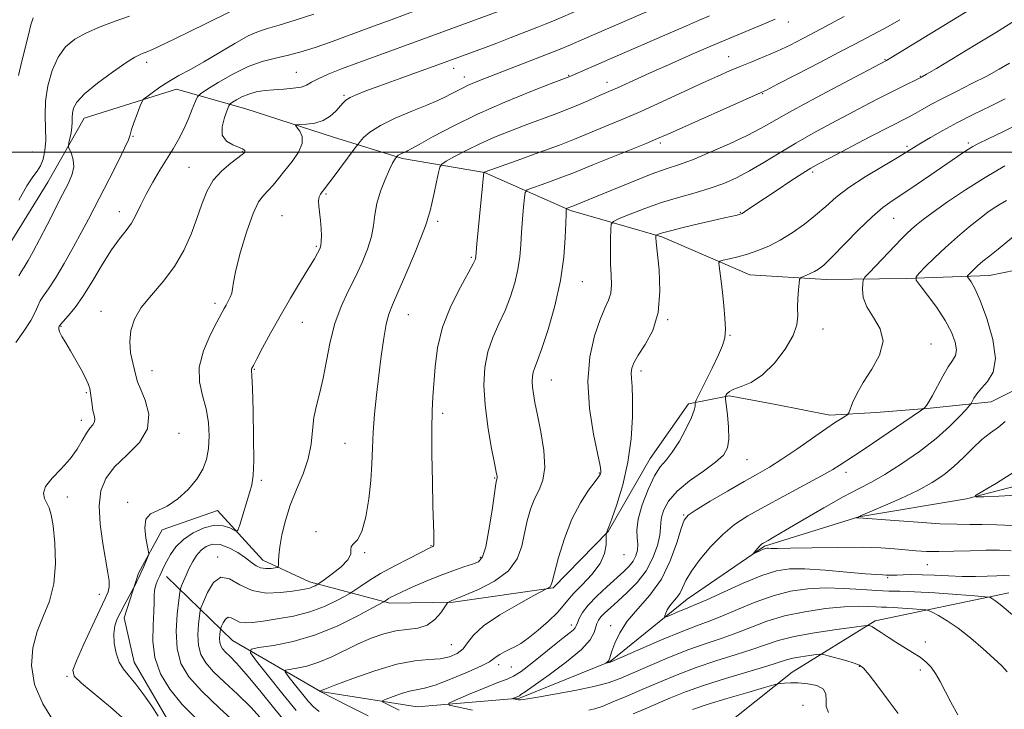
# Model space of a CAD drawing. Extents: x 2077300 to 2080200, y 294800 to 297700.
# Drawn here: x 2078704 to 2078967, y 296851 to 297035 of the extents above; entities that cross this region are included whole.
import ezdxf

# ---------------------------------------------------------------- set-up
doc = ezdxf.new("R2010")
doc.units = 0
doc.header["$MEASUREMENT"] = 0
for name, color, linetype, lineweight in [('BREAKLINE DTM HARD', 7, 'Continuous', 0), ('CONTOUR INDEX', 41, 'Continuous', 13), ('CONTOUR INTERMEDIATE', 44, 'Continuous', 0), ('GRID LINE', 7, 'Continuous', 0), ('SPOT ELEVATION DTM', 2, 'Continuous', 13)]:
    doc.layers.add(name, color=color, linetype=linetype, lineweight=lineweight)

msp = doc.modelspace()

# ---------------------------------------------------------------- linework, layer by layer
at = {"layer": 'BREAKLINE DTM HARD'}
for points in [[(2078994.37, 296973.41, 1054.16), (2078963.16, 296967.03, 1057.14), (2078940.81, 296966.23, 1060.32), (2078919.45, 296965.95, 1063.45), (2078899.06, 296967.17, 1065.04), (2078875.57, 296977.29, 1067.73), (2078851.13, 296984.41, 1071.8), (2078828.14, 296994.54, 1075.97), (2078806.23, 296998.22, 1079.7), (2078787.77, 297003.94, 1083.23), (2078764.32, 297011.57, 1084.97), (2078745.86, 297016.79, 1089.34), (2078721.12, 297009.01, 1091.13), (2078711.42, 296991.98, 1093.11), (2078698.77, 296971.44, 1093.51), (2078687.03, 296957.87, 1093.31), (2078674.82, 296941.81, 1093.61), (2078655.64, 296927.14, 1094.6), (2078642.73, 296926.48, 1095.85), (2078617.77, 296935.09, 1098.18), (2078598.16, 296952.71, 1102.06), (2078582.56, 296967.41, 1102.95), (2078576.68, 296975.41, 1104.16)], [(2078743.14, 296848.82, 1083.52), (2078734.5, 296863.61, 1083.28), (2078731.85, 296875.5, 1083.38), (2078735.67, 296887.47, 1084.27), (2078741.97, 296898.98, 1083.67), (2078756.81, 296904.15, 1082.98), (2078768.91, 296890.9, 1080.74), (2078781.41, 296885.1, 1078.51), (2078802.85, 296879.43, 1073.64), (2078819.74, 296879.65, 1071.85), (2078846.52, 296883.49, 1069.86), (2078861.22, 296898.59, 1067.93), (2078872.39, 296918.12, 1066.78), (2078882.63, 296932.66, 1066.43), (2078893.53, 296934.8, 1063.75), (2078905.98, 296932.48, 1063.11), (2078920.43, 296929.69, 1062.46), (2078932.84, 296930.35, 1061.32), (2078947.23, 296931.54, 1059.83), (2078963.61, 296933.25, 1057.09), (2078975.95, 296939.38, 1056.5)], [(2078743.13, 296886.58, 1081.34), (2078760.75, 296869.42, 1074.83), (2078784.28, 296855.83, 1069.96), (2078810.18, 296851.7, 1066.83), (2078837.47, 296854.05, 1063.8), (2078861.69, 296863.82, 1061.91), (2078882.33, 296880.49, 1059.18), (2078903.01, 296894.68, 1057.79), (2078928.24, 296902.47, 1055.95), (2078957, 296907.32, 1054.06), (2078979.28, 296913.09, 1053.12)], [(2078968.26, 296882.14, 1061.37), (2078932.59, 296874.7, 1065.69), (2078910.42, 296860.99, 1069.27), (2078886.33, 296841.79, 1073.79)]]:
    msp.add_polyline3d(points, dxfattribs=at)
at = {"layer": 'CONTOUR INDEX', "flags": 128}
for points, elevation in [([(2078702.851, 296949.094), (2078705.056, 296952.115), (2078706.922, 296954.974), (2078708.076, 296957.167), (2078708.766, 296958.812), (2078709.394, 296960.187), (2078710.311, 296961.596), (2078711.645, 296963.463), (2078713.473, 296966.24), (2078715.791, 296970.164), (2078718.276, 296974.617), (2078720.525, 296978.766), (2078722.275, 296982.052), (2078723.814, 296984.996), (2078727.801, 296992.725), (2078730.12, 296997.278), (2078731.966, 297001.026), (2078732.959, 297003.269), (2078733.411, 297004.61), (2078733.811, 297005.979), (2078734.522, 297008.037), (2078735.391, 297010.386), (2078736.141, 297012.359), (2078736.602, 297013.49), (2078737.045, 297014.113), (2078737.85, 297014.764), (2078739.305, 297015.851), (2078741.332, 297017.285), (2078743.759, 297018.853), (2078746.469, 297020.41), (2078749.548, 297022.091), (2078753.131, 297024.102), (2078761.387, 297029.001), (2078764.993, 297031.015), (2078767.707, 297032.247), (2078770.165, 297033.043), (2078773.252, 297033.917), (2078777.557, 297035.246), (2078782.487, 297036.846)], 1090), ([(2078762.432, 296846.755), (2078757.287, 296851.37), (2078752.561, 296855.87), (2078749.137, 296859.734), (2078747.013, 296863.336), (2078745.965, 296867.279), (2078745.744, 296871.906), (2078746.013, 296876.524), (2078746.412, 296880.184), (2078746.669, 296882.235), (2078746.862, 296883.228), (2078747.154, 296884.014), (2078747.672, 296885.263), (2078748.388, 296886.919), (2078749.235, 296888.747), (2078750.166, 296890.535), (2078751.205, 296892.169), (2078752.397, 296893.56), (2078753.79, 296894.608), (2078755.452, 296895.162), (2078757.454, 296895.061), (2078759.798, 296894.227), (2078762.201, 296892.929), (2078764.309, 296891.52), (2078765.878, 296890.305), (2078767.11, 296889.389), (2078768.316, 296888.829), (2078769.706, 296888.644), (2078771.095, 296888.706), (2078772.196, 296888.848), (2078772.802, 296888.963), (2078773.024, 296889.175), (2078773.05, 296889.665), (2078773.056, 296890.611), (2078773.156, 296892.174), (2078773.446, 296894.511), (2078774.019, 296897.702), (2078774.932, 296901.518), (2078776.239, 296905.653), (2078777.915, 296909.841), (2078779.639, 296913.982), (2078781.014, 296918.013), (2078781.773, 296921.88), (2078782.158, 296925.553), (2078782.543, 296929.006), (2078783.21, 296932.282), (2078784.09, 296935.684), (2078785.024, 296939.585), (2078785.913, 296944.215), (2078786.893, 296949.24), (2078788.156, 296954.185), (2078789.828, 296958.68), (2078791.75, 296962.787), (2078793.696, 296966.67), (2078795.457, 296970.45), (2078796.901, 296974.06), (2078797.916, 296977.388), (2078798.468, 296980.383), (2078798.84, 296983.246), (2078799.392, 296986.241), (2078800.374, 296989.508), (2078801.594, 296992.691), (2078802.744, 296995.309), (2078803.583, 296997.01), (2078804.122, 296997.948), (2078804.749, 296998.813), (2078804.873, 296998.952), (2078805.096, 296999.146), (2078805.46, 296999.378), (2078805.977, 296999.63), (2078807.083, 297000.089), (2078807.566, 297000.309), (2078808.538, 297000.832), (2078810.664, 297002.023), (2078814.444, 297004.127), (2078819.741, 297006.928), (2078826.258, 297010.094), (2078833.543, 297013.285), (2078840.528, 297016.141), (2078845.992, 297018.291), (2078850.918, 297020.216), (2078861.538, 297024.785), (2078878.361, 297032.119), (2078882.155, 297033.761), (2078885.308, 297035.105), (2078888.243, 297036.372)], 1080), ([(2078797.068, 296849.296), (2078791.873, 296851.874), (2078784.366, 296855.687), (2078784.216, 296855.779), (2078784.095, 296855.933), (2078784.117, 296855.946), (2078784.272, 296855.983), (2078785.5, 296856.462), (2078788.16, 296857.487), (2078792.926, 296859.286), (2078798.876, 296861.37), (2078804.746, 296863.093), (2078809.529, 296863.989), (2078813.267, 296864.331), (2078816.265, 296864.574), (2078818.771, 296865.097), (2078820.823, 296865.978), (2078822.401, 296867.217), (2078823.628, 296868.824), (2078825.191, 296870.849), (2078827.917, 296873.348), (2078832.263, 296876.276), (2078837.206, 296879.165), (2078841.352, 296881.441), (2078844.577, 296883.18), (2078845.115, 296883.423), (2078845.432, 296883.584), (2078845.71, 296883.778), (2078845.911, 296884.106), (2078846.208, 296885.122), (2078846.828, 296887.493), (2078847.947, 296891.609), (2078849.54, 296896.746), (2078851.531, 296901.903), (2078853.79, 296906.244), (2078855.982, 296909.588), (2078857.714, 296911.92), (2078858.709, 296913.284), (2078859.127, 296913.968), (2078859.242, 296914.318), (2078859.249, 296914.767), (2078859.035, 296916.1), (2078857.312, 296924.568), (2078856.218, 296931.443), (2078855.731, 296938.681), (2078856.275, 296945.299), (2078857.539, 296950.905), (2078859.031, 296955.255), (2078860.331, 296958.25), (2078861.304, 296960.38), (2078861.887, 296962.281), (2078862.062, 296964.483), (2078861.981, 296967.103), (2078861.841, 296970.15), (2078861.796, 296973.538), (2078861.831, 296976.781), (2078861.888, 296979.3), (2078862.007, 296980.714), (2078862.601, 296981.465), (2078864.182, 296982.193), (2078867.091, 296983.387), (2078871.013, 296984.912), (2078875.464, 296986.476), (2078880.009, 296987.856), (2078884.413, 296989.097), (2078888.488, 296990.309), (2078892.126, 296991.607), (2078895.538, 296993.111), (2078899.013, 296994.942), (2078902.791, 296997.177), (2078906.904, 296999.704), (2078911.331, 297002.367), (2078916.019, 297005.025), (2078920.766, 297007.596), (2078925.339, 297010.014), (2078929.538, 297012.22), (2078933.31, 297014.186), (2078936.637, 297015.893), (2078939.488, 297017.319), (2078944.921, 297019.975), (2078945.229, 297020.144), (2078946.321, 297020.784), (2078948.941, 297022.35), (2078959.238, 297028.565), (2078964.967, 297032.037), (2078969.844, 297035.014)], 1070), ([(2078968.499, 296886.731), (2078967.042, 296886.776), (2078965.093, 296886.749), (2078962.501, 296886.662), (2078959.366, 296886.58), (2078955.85, 296886.582), (2078952.131, 296886.715), (2078948.461, 296886.902), (2078945.109, 296887.036), (2078942.294, 296887.04), (2078940.043, 296886.964), (2078938.335, 296886.889), (2078937.121, 296886.876), (2078936.24, 296886.908), (2078935.504, 296886.946), (2078934.638, 296886.973), (2078933.021, 296887.06), (2078929.941, 296887.302), (2078925.022, 296887.742), (2078919.213, 296888.234), (2078913.796, 296888.581), (2078909.666, 296888.589), (2078906.172, 296888.06), (2078902.274, 296886.796), (2078897.298, 296884.737), (2078892.018, 296882.38), (2078887.574, 296880.356), (2078884.777, 296879.125), (2078883.135, 296878.456), (2078881.827, 296877.943), (2078880.237, 296877.279), (2078877.201, 296875.955), (2078876.455, 296875.643), (2078876.226, 296875.662), (2078876.32, 296876.027), (2078876.579, 296876.73), (2078877.006, 296877.662), (2078877.64, 296878.691), (2078878.491, 296879.721), (2078879.435, 296880.808), (2078880.319, 296882.045), (2078881.076, 296883.541), (2078882.002, 296885.458), (2078883.48, 296887.976), (2078885.775, 296891.157), (2078888.665, 296894.606), (2078891.812, 296897.813), (2078895.002, 296900.427), (2078898.54, 296902.732), (2078902.86, 296905.171), (2078908.15, 296908.027), (2078913.618, 296910.955), (2078918.224, 296913.45), (2078921.211, 296915.141), (2078922.932, 296916.196), (2078926.762, 296918.7), (2078929.583, 296920.573), (2078933.836, 296923.437), (2078944.679, 296930.793), (2078945.556, 296931.431), (2078945.867, 296931.757), (2078946.25, 296932.265), (2078946.889, 296933.236), (2078947.851, 296934.898), (2078950.636, 296940.09), (2078952.061, 296942.545), (2078953.228, 296944.285), (2078954.006, 296945.645), (2078954.282, 296947.148), (2078953.954, 296949.217), (2078952.975, 296951.867), (2078951.307, 296955.01), (2078949.018, 296958.478), (2078946.591, 296961.775), (2078944.615, 296964.326), (2078943.568, 296965.772), (2078943.501, 296966.633), (2078944.355, 296967.648), (2078946.053, 296969.388), (2078948.44, 296971.754), (2078951.34, 296974.481), (2078954.547, 296977.305), (2078957.732, 296979.969), (2078960.532, 296982.22), (2078962.697, 296983.881), (2078964.408, 296985.093), (2078965.958, 296986.075), (2078967.63, 296987.04)], 1060), ([(2078920.05, 296850.199), (2078919.507, 296851.849), (2078919.464, 296853.539), (2078919.408, 296855.144), (2078918.714, 296856.471), (2078916.957, 296857.375), (2078914.528, 296857.897), (2078912.022, 296858.13), (2078909.934, 296858.163), (2078908.364, 296858.084), (2078907.316, 296857.979), (2078906.631, 296857.878), (2078905.51, 296857.593), (2078902.99, 296856.879), (2078898.491, 296855.589), (2078892.952, 296853.962), (2078887.695, 296852.337), (2078883.732, 296850.978)], 1070)]:
    msp.add_lwpolyline(points, dxfattribs=dict(at, elevation=elevation))
at = {"layer": 'CONTOUR INTERMEDIATE', "flags": 128}
for points, elevation in [([(2078783.965, 296850.456), (2078782.42, 296851.682), (2078781.015, 296853.237), (2078779.204, 296855.46), (2078777.263, 296857.903), (2078775.675, 296859.926), (2078774.851, 296861.058), (2078774.923, 296861.527), (2078775.952, 296861.738), (2078777.945, 296862.046), (2078780.684, 296862.629), (2078783.896, 296863.615), (2078787.338, 296865.07), (2078794.418, 296868.536), (2078797.867, 296870.054), (2078801.203, 296871.244), (2078804.413, 296872.03), (2078810.299, 296872.784), (2078812.787, 296873.568), (2078814.847, 296875.058), (2078816.433, 296876.858), (2078817.511, 296878.402), (2078818.091, 296879.271), (2078818.354, 296879.613), (2078818.526, 296879.724), (2078819.439, 296880.125), (2078820.769, 296880.652), (2078822.9, 296881.523), (2078826.542, 296883.09), (2078830.818, 296885.306), (2078834.555, 296888.061), (2078836.874, 296891.231), (2078838.091, 296894.643), (2078838.815, 296898.108), (2078839.561, 296901.453), (2078840.453, 296904.555), (2078841.517, 296907.307), (2078842.715, 296909.721), (2078843.744, 296912.3), (2078844.241, 296915.667), (2078843.967, 296920.187), (2078843.189, 296925.18), (2078842.305, 296929.706), (2078841.636, 296933.05), (2078841.209, 296935.395), (2078840.974, 296937.147), (2078840.893, 296938.651), (2078840.963, 296939.992), (2078841.192, 296941.197), (2078841.609, 296942.41), (2078842.329, 296944.259), (2078843.492, 296947.491), (2078845.141, 296952.584), (2078846.935, 296958.925), (2078848.442, 296965.629), (2078849.336, 296971.887), (2078849.737, 296977.192), (2078849.876, 296981.111), (2078849.944, 296983.377), (2078849.986, 296984.391), (2078850.029, 296984.846), (2078850.081, 296984.908), (2078850.209, 296984.96), (2078851.74, 296985.542), (2078853.876, 296986.414), (2078861.711, 296989.651), (2078867.413, 296991.971), (2078872.705, 296994.038), (2078876.691, 296995.463), (2078880.015, 296996.591), (2078883.705, 296997.951), (2078888.461, 296999.914), (2078893.671, 297002.222), (2078898.391, 297004.455), (2078902.053, 297006.361), (2078910.269, 297010.968), (2078916.893, 297014.552), (2078924.133, 297018.403), (2078935.56, 297024.44), (2078936.765, 297025.166), (2078968.695, 297044.771)], 1072), ([(2078732.032, 296848.257), (2078728.175, 296851.616), (2078720.404, 296858.052), (2078718.483, 296859.894), (2078718.125, 296861.504), (2078719.06, 296864.041), (2078720.962, 296868.251), (2078723.269, 296873.238), (2078726.763, 296880.639), (2078727.516, 296882.44), (2078727.805, 296883.793), (2078727.786, 296885.348), (2078727.49, 296887.562), (2078726.128, 296895.396), (2078725.415, 296900.559), (2078725.128, 296905.466), (2078725.58, 296909.467), (2078726.929, 296912.775), (2078729.294, 296915.82), (2078732.589, 296918.971), (2078735.895, 296922.353), (2078738.09, 296926.029), (2078738.397, 296929.962), (2078737.441, 296933.702), (2078736.197, 296936.696), (2078735.423, 296938.605), (2078735.013, 296939.94), (2078734.108, 296943.613), (2078733.57, 296946.355), (2078733.311, 296949.332), (2078733.588, 296952.295), (2078734.571, 296955.285), (2078736.407, 296958.414), (2078739.127, 296961.78), (2078742.288, 296965.428), (2078745.327, 296969.391), (2078747.802, 296973.651), (2078749.735, 296978.005), (2078751.268, 296982.202), (2078752.571, 296986.03), (2078753.929, 296989.445), (2078755.656, 296992.443), (2078757.922, 296995.007), (2078760.314, 296997.061), (2078763.387, 296999.33), (2078763.844, 296999.691), (2078763.981, 296999.831), (2078764.068, 296999.95), (2078764.125, 297000.097), (2078764.105, 297000.286), (2078763.937, 297000.531), (2078763.446, 297000.858), (2078762.432, 297001.296), (2078760.837, 297001.905), (2078759.166, 297002.884), (2078758.071, 297004.46), (2078758.001, 297006.721), (2078758.608, 297009.179), (2078759.347, 297011.203), (2078759.814, 297012.346), (2078760.185, 297012.891), (2078760.775, 297013.308), (2078761.832, 297013.952), (2078763.317, 297014.743), (2078765.12, 297015.49), (2078767.15, 297016.041), (2078769.394, 297016.412), (2078771.856, 297016.656), (2078774.488, 297016.836), (2078777.013, 297017.04), (2078779.101, 297017.362), (2078780.577, 297017.883), (2078781.89, 297018.622), (2078783.644, 297019.586), (2078786.32, 297020.778), (2078789.91, 297022.193), (2078794.281, 297023.823), (2078799.209, 297025.623), (2078811.388, 297030.042), (2078840.833, 297040.958)], 1086), ([(2078703.685, 296966.907), (2078704.303, 296967.971), (2078705.095, 296969.203), (2078706.131, 296970.966), (2078707.47, 296973.404), (2078709.169, 296976.609), (2078711.228, 296980.555), (2078715.391, 296988.608), (2078716.933, 296991.657), (2078717.94, 296994.043), (2078718.367, 296996.052), (2078718.226, 296997.895), (2078717.759, 296999.479), (2078716.987, 297001.298), (2078716.938, 297001.769), (2078717.076, 297002.454), (2078717.349, 297003.64), (2078717.654, 297005.148), (2078717.879, 297006.682), (2078717.951, 297008.015), (2078717.951, 297009.207), (2078717.999, 297010.389), (2078718.274, 297011.705), (2078719.198, 297013.357), (2078721.251, 297015.562), (2078724.665, 297018.394), (2078728.675, 297021.363), (2078732.268, 297023.838), (2078734.671, 297025.35), (2078736.079, 297026.091), (2078736.926, 297026.415), (2078737.741, 297026.701), (2078739.422, 297027.429), (2078742.961, 297029.1), (2078748.866, 297031.974), (2078765.011, 297039.893)], 1092), ([(2078713.092, 296847.584), (2078710.064, 296852.474), (2078707.857, 296857.694), (2078707.029, 296862.741), (2078707.394, 296867.472), (2078708.582, 296871.838), (2078710.21, 296875.874), (2078711.846, 296879.97), (2078713.043, 296884.604), (2078713.478, 296890.016), (2078713.321, 296895.49), (2078712.863, 296900.071), (2078712.342, 296903.072), (2078711.781, 296904.872), (2078711.148, 296906.115), (2078710.498, 296907.36), (2078710.231, 296908.82), (2078710.833, 296910.623), (2078712.597, 296912.845), (2078715.029, 296915.363), (2078717.44, 296918.003), (2078719.292, 296920.588), (2078720.65, 296922.927), (2078721.731, 296924.826), (2078722.694, 296926.161), (2078723.467, 296927.097), (2078723.922, 296927.87), (2078723.981, 296928.69), (2078723.773, 296929.67), (2078723.478, 296930.9), (2078723.24, 296932.414), (2078722.878, 296935.535), (2078722.653, 296936.779), (2078722.247, 296938.026), (2078721.508, 296939.635), (2078720.349, 296941.838), (2078718.932, 296944.379), (2078717.485, 296946.875), (2078716.211, 296949.006), (2078715.214, 296950.699), (2078714.577, 296951.94), (2078714.339, 296952.738), (2078714.371, 296953.198), (2078714.5, 296953.448), (2078714.624, 296953.636), (2078714.916, 296953.996), (2078716.903, 296956.224), (2078718.719, 296958.463), (2078720.946, 296961.616), (2078723.447, 296965.655), (2078726.019, 296969.985), (2078728.445, 296973.869), (2078730.548, 296976.775), (2078732.324, 296978.995), (2078733.81, 296981.025), (2078735.075, 296983.281), (2078736.306, 296985.854), (2078737.723, 296988.752), (2078739.47, 296991.936), (2078741.392, 296995.182), (2078744.89, 297000.877), (2078746.325, 297003.343), (2078747.653, 297005.907), (2078748.928, 297008.726), (2078750.049, 297011.437), (2078750.88, 297013.546), (2078751.419, 297014.758), (2078752.2, 297015.571), (2078753.893, 297016.682), (2078756.94, 297018.569), (2078760.871, 297020.836), (2078764.988, 297022.87), (2078768.752, 297024.221), (2078772.255, 297025.102), (2078775.747, 297025.892), (2078779.408, 297026.888), (2078783.13, 297028.059), (2078786.734, 297029.294), (2078790.073, 297030.496), (2078798.434, 297033.596), (2078803.234, 297035.353), (2078813.6, 297039.217)], 1088), ([(2078740.926, 296849.235), (2078739.194, 296851.857), (2078737.088, 296854.945), (2078734.973, 296857.814), (2078731.667, 296861.756), (2078730.511, 296863.664), (2078729.676, 296866.069), (2078729.189, 296868.731), (2078729.082, 296871.259), (2078729.372, 296873.372), (2078730.003, 296875.227), (2078730.902, 296877.096), (2078731.973, 296879.143), (2078734.819, 296884.43), (2078735.22, 296885.208), (2078735.768, 296886.311), (2078736.408, 296887.673), (2078737.075, 296889.194), (2078738.147, 296891.773), (2078738.384, 296892.458), (2078738.376, 296893.16), (2078737.662, 296896.791), (2078737.371, 296899.517), (2078737.661, 296901.856), (2078738.847, 296903.256), (2078740.81, 296904.182), (2078743.326, 296905.355), (2078746.145, 296907.309), (2078748.915, 296909.841), (2078751.256, 296912.566), (2078752.884, 296915.198), (2078753.875, 296917.863), (2078754.398, 296920.788), (2078754.583, 296924.127), (2078754.402, 296927.733), (2078753.789, 296931.385), (2078752.795, 296934.941), (2078751.944, 296938.567), (2078751.877, 296942.505), (2078753.005, 296946.849), (2078754.828, 296951.089), (2078756.617, 296954.563), (2078758.534, 296958.15), (2078759.071, 296959.103), (2078759.644, 296960.094), (2078760.192, 296961.161), (2078760.588, 296962.248), (2078760.78, 296963.424), (2078761.029, 296965.254), (2078761.675, 296968.426), (2078762.944, 296973.287), (2078764.602, 296978.801), (2078766.3, 296983.59), (2078767.77, 296986.639), (2078769.063, 296988.395), (2078770.307, 296989.67), (2078771.623, 296991.139), (2078773.096, 296992.936), (2078774.798, 296995.06), (2078776.71, 296997.469), (2078778.428, 296999.95), (2078779.45, 297002.249), (2078779.452, 297004.153), (2078778.8, 297005.603), (2078777.634, 297007.1), (2078777.826, 297007.302), (2078778.774, 297007.361), (2078780.54, 297007.449), (2078782.774, 297007.741), (2078785.023, 297008.41), (2078786.915, 297009.549), (2078788.401, 297010.92), (2078790.333, 297013.157), (2078791.123, 297013.878), (2078792.197, 297014.537), (2078793.863, 297015.3), (2078796.412, 297016.307), (2078800.135, 297017.688), (2078805.074, 297019.484), (2078819.562, 297024.724), (2078828.57, 297028.061), (2078831.405, 297029.133), (2078835.037, 297030.521), (2078842.151, 297033.27), (2078844.346, 297034.137), (2078845.998, 297034.819), (2078854.227, 297038.368)], 1084), ([(2078751.404, 296848.244), (2078747.381, 296852.344), (2078744.041, 296856.436), (2078741.568, 296860.574), (2078740.053, 296864.858), (2078739.501, 296869.296), (2078739.56, 296873.525), (2078739.789, 296877.091), (2078739.853, 296879.677), (2078739.836, 296881.501), (2078739.928, 296882.921), (2078740.266, 296884.232), (2078740.779, 296885.493), (2078741.347, 296886.702), (2078742.467, 296889.15), (2078743.206, 296890.648), (2078744.221, 296892.462), (2078745.655, 296894.455), (2078747.657, 296896.436), (2078750.281, 296898.208), (2078753.201, 296899.548), (2078755.993, 296900.225), (2078758.303, 296900.117), (2078760.05, 296899.533), (2078761.223, 296898.888), (2078761.866, 296898.586), (2078762.255, 296898.969), (2078762.725, 296900.365), (2078765.366, 296908.885), (2078765.996, 296911.071), (2078766.357, 296913.51), (2078766.488, 296917.482), (2078766.439, 296923.726), (2078766.283, 296930.819), (2078766.104, 296936.8), (2078765.97, 296940.206), (2078765.897, 296941.571), (2078765.889, 296941.929), (2078765.985, 296942.217), (2078766.369, 296942.985), (2078767.258, 296944.689), (2078768.812, 296947.642), (2078770.944, 296951.598), (2078773.504, 296956.17), (2078776.306, 296960.948), (2078779.006, 296965.423), (2078781.224, 296969.062), (2078782.682, 296971.485), (2078783.519, 296972.924), (2078783.977, 296973.762), (2078784.261, 296974.366), (2078784.433, 296975.036), (2078784.518, 296976.055), (2078784.534, 296977.619), (2078784.474, 296979.571), (2078784.325, 296981.668), (2078783.882, 296985.488), (2078783.811, 296986.95), (2078783.968, 296987.999), (2078784.302, 296988.738), (2078784.724, 296989.316), (2078785.205, 296989.918), (2078785.939, 296990.86), (2078787.181, 296992.497), (2078793.824, 297001.433), (2078794.352, 297002.121), (2078794.876, 297002.765), (2078795.827, 297003.835), (2078797.539, 297005.323), (2078800.323, 297007.101), (2078804.29, 297009.027), (2078808.739, 297010.912), (2078812.767, 297012.549), (2078815.692, 297013.794), (2078817.709, 297014.734), (2078819.233, 297015.517), (2078820.631, 297016.266), (2078822.062, 297017.015), (2078823.639, 297017.777), (2078825.511, 297018.588), (2078827.991, 297019.582), (2078845.188, 297026.249), (2078848.328, 297027.501), (2078851.133, 297028.671), (2078854.801, 297030.249), (2078876.014, 297039.428)], 1082), ([(2078703.577, 297020.465), (2078704.475, 297024.319), (2078706.243, 297031.344), (2078706.93, 297033.969), (2078707.506, 297035.874)], 1096), ([(2078703.688, 296987.14), (2078705.814, 296990.935), (2078707.426, 296993.373), (2078708.591, 296994.908), (2078709.463, 296996.282), (2078710.16, 296998.105), (2078710.65, 297000.43), (2078710.865, 297003.175), (2078710.796, 297006.274), (2078710.683, 297009.728), (2078710.823, 297013.558), (2078711.458, 297017.704), (2078712.591, 297021.788), (2078714.168, 297025.352), (2078716.16, 297028.069), (2078718.648, 297030.129), (2078721.741, 297031.851), (2078725.452, 297033.486), (2078729.43, 297035.007), (2078733.228, 297036.314)], 1094), ([(2078768.966, 296848.007), (2078765.669, 296851.608), (2078762.124, 296855.086), (2078758.67, 296858.298), (2078755.729, 296861.112), (2078753.629, 296863.481), (2078752.327, 296865.689), (2078751.684, 296868.107), (2078751.549, 296870.944), (2078751.714, 296873.776), (2078751.959, 296876.02), (2078752.138, 296877.331), (2078752.409, 296878.311), (2078753.003, 296879.803), (2078754.101, 296882.3), (2078755.678, 296884.914), (2078757.661, 296886.411), (2078760, 296885.962), (2078762.761, 296884.352), (2078766.037, 296882.772), (2078769.806, 296882.136), (2078773.594, 296882.256), (2078776.816, 296882.667), (2078779.039, 296882.997), (2078780.458, 296883.238), (2078781.421, 296883.475), (2078782.212, 296883.767), (2078782.856, 296884.07), (2078783.31, 296884.314), (2078783.615, 296884.493), (2078784.138, 296884.852), (2078785.328, 296885.698), (2078787.421, 296887.218), (2078789.802, 296889.126), (2078791.647, 296891.012), (2078792.38, 296892.547), (2078792.44, 296893.708), (2078792.517, 296894.55), (2078793.137, 296895.235), (2078794.174, 296896.357), (2078795.341, 296898.617), (2078796.387, 296902.458), (2078797.217, 296907.285), (2078797.775, 296912.246), (2078798.046, 296916.699), (2078798.175, 296920.858), (2078798.349, 296925.149), (2078798.713, 296929.893), (2078799.242, 296935), (2078799.872, 296940.274), (2078800.543, 296945.478), (2078801.228, 296950.204), (2078801.905, 296954.003), (2078802.604, 296956.686), (2078803.548, 296959.121), (2078805.014, 296962.436), (2078807.127, 296967.335), (2078809.436, 296972.827), (2078811.338, 296977.496), (2078812.398, 296980.293), (2078812.827, 296981.643), (2078813.001, 296982.336), (2078813.592, 296984.269), (2078814.087, 296986.198), (2078814.703, 296988.991), (2078815.327, 296992.041), (2078815.825, 296994.557), (2078816.164, 296995.99), (2078816.709, 296996.756), (2078817.929, 296997.511), (2078820.165, 296998.76), (2078823.253, 297000.409), (2078826.901, 297002.21), (2078830.845, 297003.958), (2078834.927, 297005.611), (2078839.014, 297007.167), (2078846.793, 297010.034), (2078850.382, 297011.414), (2078853.692, 297012.782), (2078856.583, 297014.042), (2078858.897, 297015.073), (2078862.018, 297016.433), (2078863.69, 297017.176), (2078869.155, 297019.678), (2078873.186, 297021.503), (2078878.116, 297023.697), (2078883.622, 297026.107), (2078889.303, 297028.546), (2078894.755, 297030.837), (2078903.377, 297034.418), (2078905.881, 297035.488)], 1078), ([(2078775.889, 296846.525), (2078772.105, 296851.08), (2078768.06, 296856.065), (2078764.45, 296860.44), (2078761.815, 296863.417), (2078760.052, 296865.226), (2078758.897, 296866.354), (2078758.122, 296867.228), (2078757.641, 296868.043), (2078757.404, 296868.935), (2078757.354, 296869.982), (2078757.415, 296871.028), (2078757.505, 296871.856), (2078757.572, 296872.34), (2078757.671, 296872.702), (2078757.891, 296873.252), (2078758.296, 296874.174), (2078758.878, 296875.139), (2078759.61, 296875.691), (2078760.473, 296875.525), (2078761.492, 296874.931), (2078762.701, 296874.348), (2078764.178, 296874.125), (2078766.173, 296874.254), (2078768.982, 296874.633), (2078772.76, 296875.196), (2078777.103, 296875.991), (2078781.465, 296877.102), (2078785.359, 296878.539), (2078788.524, 296880.03), (2078790.759, 296881.233), (2078791.997, 296881.927), (2078792.726, 296882.377), (2078795.052, 296884.006), (2078797.311, 296885.487), (2078800.379, 296887.329), (2078804.157, 296889.402), (2078807.991, 296891.401), (2078813.68, 296894.268), (2078814.155, 296894.467), (2078814.332, 296894.57), (2078814.475, 296894.736), (2078814.568, 296895.022), (2078814.614, 296895.562), (2078814.616, 296896.514), (2078814.577, 296898.105), (2078814.372, 296905.368), (2078814.212, 296911.878), (2078814.076, 296919.224), (2078814.037, 296925.887), (2078814.144, 296930.781), (2078814.361, 296934.531), (2078814.951, 296942.599), (2078815.613, 296947.699), (2078816.96, 296953.217), (2078819.165, 296958.815), (2078821.698, 296963.898), (2078825.104, 296970.091), (2078825.621, 296971.146), (2078825.754, 296971.573), (2078825.808, 296971.989), (2078826.131, 296975.492), (2078827.971, 296994.572), (2078828.122, 296994.653), (2078828.318, 296994.728), (2078836.837, 296997.74), (2078842.691, 296999.831), (2078848.165, 297001.836), (2078852.196, 297003.396), (2078855.203, 297004.639), (2078857.978, 297005.814), (2078861.204, 297007.15), (2078865.136, 297008.793), (2078869.921, 297010.866), (2078875.545, 297013.404), (2078886.527, 297018.474), (2078890.487, 297020.286), (2078893.605, 297021.664), (2078896.486, 297022.871), (2078899.614, 297024.13), (2078902.969, 297025.494), (2078906.409, 297026.974), (2078909.827, 297028.58), (2078913.265, 297030.318), (2078916.804, 297032.188), (2078924.256, 297036.213)], 1076), ([(2078777.814, 296850.695), (2078774.228, 296855.096), (2078770.384, 296859.936), (2078767.239, 296863.941), (2078765.607, 296866.183), (2078765.749, 296867.113), (2078767.788, 296867.53), (2078771.713, 296868.129), (2078776.99, 296869.201), (2078782.953, 296870.932), (2078788.933, 296873.371), (2078794.247, 296875.997), (2078798.208, 296878.151), (2078801.202, 296879.822), (2078802.005, 296880.354), (2078802.473, 296880.635), (2078803.125, 296880.986), (2078804.237, 296881.532), (2078806.141, 296882.427), (2078809.034, 296883.753), (2078812.568, 296885.313), (2078816.262, 296886.837), (2078819.688, 296888.106), (2078822.634, 296889.099), (2078824.94, 296889.845), (2078826.524, 296890.505), (2078827.601, 296891.766), (2078828.466, 296894.448), (2078829.339, 296898.98), (2078830.161, 296904.242), (2078831.172, 296911.292), (2078831.337, 296912.328), (2078831.406, 296912.586), (2078831.512, 296912.824), (2078831.535, 296912.984), (2078831.498, 296913.319), (2078831.295, 296914.394), (2078830.802, 296916.881), (2078829.968, 296921.189), (2078829.026, 296926.671), (2078828.283, 296932.415), (2078827.999, 296937.677), (2078828.246, 296942.374), (2078829.047, 296946.591), (2078830.378, 296950.43), (2078832.013, 296954.055), (2078833.673, 296957.649), (2078835.122, 296961.338), (2078836.278, 296965.035), (2078837.098, 296968.601), (2078837.573, 296971.947), (2078837.83, 296975.204), (2078838.028, 296978.554), (2078838.289, 296982.062), (2078838.576, 296985.325), (2078838.813, 296987.819), (2078839.019, 296989.207), (2078839.587, 296989.892), (2078841.001, 296990.459), (2078843.54, 296991.356), (2078846.645, 296992.465), (2078849.548, 296993.528), (2078851.767, 296994.387), (2078857.059, 296996.554), (2078871.352, 297002.311), (2078874.404, 297003.573), (2078877.013, 297004.708), (2078901.263, 297015.503), (2078903.492, 297016.561), (2078906.5, 297018.095), (2078911.51, 297020.685), (2078917.56, 297023.826), (2078923.144, 297026.742), (2078927.114, 297028.838), (2078931.687, 297031.271), (2078933.545, 297032.235), (2078935.859, 297033.484), (2078939.147, 297035.369)], 1074), ([(2078805.296, 296850.835), (2078803.349, 296851.802), (2078801.755, 296852.607), (2078800.923, 296853.075), (2078800.961, 296853.379), (2078801.902, 296853.781), (2078803.693, 296854.455), (2078805.934, 296855.241), (2078808.142, 296855.892), (2078812.07, 296856.681), (2078814.963, 296857.529), (2078819.082, 296859.074), (2078823.585, 296860.953), (2078827.327, 296862.651), (2078829.485, 296863.785), (2078830.525, 296864.502), (2078831.235, 296865.079), (2078832.242, 296865.736), (2078833.526, 296866.449), (2078834.902, 296867.134), (2078836.265, 296867.776), (2078837.821, 296868.635), (2078839.852, 296870.037), (2078842.493, 296872.169), (2078845.294, 296874.648), (2078847.658, 296876.949), (2078849.2, 296878.712), (2078850.395, 296880.241), (2078851.93, 296882.005), (2078854.254, 296884.347), (2078856.873, 296887.105), (2078859.053, 296889.988), (2078860.249, 296892.716), (2078860.669, 296895.045), (2078860.707, 296896.741), (2078860.694, 296897.661), (2078860.718, 296898.161), (2078860.818, 296898.501), (2078860.889, 296898.69), (2078861.007, 296898.954), (2078861.352, 296899.828), (2078862.147, 296901.966), (2078863.5, 296905.819), (2078865.087, 296911.037), (2078866.475, 296917.07), (2078867.327, 296923.35), (2078867.699, 296929.234), (2078867.743, 296934.063), (2078867.609, 296937.372), (2078867.432, 296939.49), (2078867.347, 296940.941), (2078867.494, 296942.221), (2078868.063, 296943.697), (2078869.251, 296945.71), (2078871.109, 296948.551), (2078873.111, 296952.335), (2078874.582, 296957.132), (2078875.044, 296962.821), (2078874.795, 296968.511), (2078874.048, 296975.86), (2078873.95, 296977.107), (2078873.943, 296977.529), (2078873.957, 296977.697), (2078874.027, 296977.787), (2078874.215, 296977.873), (2078874.646, 296978.035), (2078875.703, 296978.359), (2078877.835, 296978.93), (2078881.273, 296979.787), (2078885.372, 296980.778), (2078889.27, 296981.699), (2078892.276, 296982.391), (2078895.723, 296983.164), (2078896.51, 296983.362), (2078897.047, 296983.588), (2078897.677, 296983.989), (2078900.406, 296985.866), (2078902.941, 296987.575), (2078906.366, 296989.844), (2078910.054, 296992.261), (2078913.215, 296994.305), (2078915.388, 296995.658), (2078917.431, 296996.809), (2078920.533, 296998.449), (2078931.157, 297004.017), (2078936.219, 297006.655), (2078941.624, 297009.441), (2078943.232, 297010.299), (2078945.094, 297011.339), (2078947.478, 297012.657), (2078950.541, 297014.282), (2078954.327, 297016.204), (2078958.441, 297018.271), (2078962.373, 297020.296), (2078965.716, 297022.12), (2078968.46, 297023.708)], 1068), ([(2078824.918, 296850.854), (2078820.856, 296851.681), (2078818.706, 296852.191), (2078818.59, 296852.665), (2078820.411, 296853.51), (2078823.892, 296854.979), (2078828.057, 296856.712), (2078831.752, 296858.192), (2078834.172, 296859.098), (2078835.908, 296859.88), (2078837.902, 296861.178), (2078840.815, 296863.413), (2078847.304, 296868.635), (2078849.571, 296870.412), (2078851.041, 296871.542), (2078851.917, 296872.265), (2078852.401, 296872.813), (2078852.686, 296873.382), (2078852.966, 296874.163), (2078853.44, 296875.316), (2078854.333, 296876.889), (2078855.88, 296878.901), (2078858.189, 296881.309), (2078860.869, 296883.822), (2078865.387, 296887.861), (2078866.835, 296889.286), (2078867.873, 296890.619), (2078868.603, 296892.059), (2078869.029, 296893.606), (2078869.132, 296895.208), (2078868.962, 296896.886), (2078868.849, 296898.962), (2078869.195, 296901.832), (2078870.272, 296905.679), (2078871.848, 296909.834), (2078873.56, 296913.416), (2078875.14, 296915.833), (2078876.674, 296917.66), (2078878.341, 296919.76), (2078880.228, 296922.725), (2078882.061, 296926.061), (2078883.475, 296929.005), (2078884.213, 296930.967), (2078884.439, 296932.074), (2078884.424, 296932.627), (2078884.437, 296932.982), (2078884.742, 296933.708), (2078887.141, 296938.509), (2078889.001, 296942.263), (2078890.685, 296945.75), (2078891.802, 296948.302), (2078892.377, 296950.353), (2078892.538, 296952.612), (2078892.412, 296955.59), (2078892.107, 296959.02), (2078891.728, 296962.438), (2078891.367, 296965.437), (2078890.844, 296969.51), (2078890.773, 296970.415), (2078891.058, 296970.815), (2078891.942, 296971.054), (2078893.588, 296971.418), (2078895.834, 296971.967), (2078898.437, 296972.705), (2078901.2, 296973.65), (2078904.104, 296974.872), (2078907.179, 296976.454), (2078910.413, 296978.439), (2078913.637, 296980.703), (2078916.642, 296983.08), (2078919.341, 296985.452), (2078922.139, 296987.893), (2078925.563, 296990.522), (2078929.901, 296993.376), (2078934.484, 296996.148), (2078938.405, 296998.45), (2078941.04, 297000.027), (2078944.784, 297002.341), (2078947.337, 297003.86), (2078950.619, 297005.727), (2078954.538, 297007.845), (2078958.934, 297010.098), (2078963.372, 297012.293), (2078967.346, 297014.216)], 1066), ([(2078967.867, 296861.051), (2078966.381, 296862.701), (2078964.304, 296864.674), (2078961.433, 296867.255), (2078958.097, 296870.105), (2078954.754, 296872.73), (2078951.811, 296874.734), (2078949.451, 296876.116), (2078947.799, 296876.977), (2078946.851, 296877.428), (2078946.072, 296877.628), (2078944.795, 296877.748), (2078942.577, 296877.92), (2078939.88, 296878.116), (2078937.392, 296878.267), (2078935.606, 296878.329), (2078934.234, 296878.35), (2078932.797, 296878.401), (2078930.849, 296878.516), (2078928.097, 296878.578), (2078924.281, 296878.434), (2078919.31, 296877.957), (2078913.753, 296877.139), (2078908.347, 296875.995), (2078903.65, 296874.57), (2078899.513, 296873.008), (2078895.61, 296871.48), (2078891.641, 296870.088), (2078887.405, 296868.671), (2078882.729, 296867.001), (2078877.572, 296864.948), (2078872.424, 296862.763), (2078867.909, 296860.798), (2078864.389, 296859.306), (2078861.18, 296858.161), (2078857.334, 296857.14), (2078852.27, 296856.084), (2078846.866, 296855.09), (2078842.362, 296854.317), (2078839.68, 296853.876), (2078838.456, 296853.689), (2078837.751, 296853.6), (2078837.508, 296853.587), (2078837.2, 296853.609), (2078836.78, 296853.674), (2078835.764, 296853.881), (2078835.754, 296853.924), (2078835.919, 296854.001), (2078837.328, 296854.58), (2078837.509, 296854.698), (2078837.886, 296854.979), (2078838.978, 296855.767), (2078845.413, 296860.289), (2078850.069, 296863.709), (2078854.066, 296867.007), (2078856.432, 296869.612), (2078857.492, 296871.54), (2078858.193, 296874.002), (2078858.612, 296874.883), (2078859.28, 296875.775), (2078860.318, 296876.848), (2078861.804, 296878.219), (2078863.807, 296879.987), (2078866.312, 296882.229), (2078868.978, 296884.933), (2078871.378, 296888.059), (2078873.172, 296891.499), (2078874.353, 296894.851), (2078874.998, 296897.637), (2078875.222, 296899.554), (2078875.28, 296900.97), (2078875.464, 296902.426), (2078876.065, 296904.346), (2078877.361, 296906.697), (2078879.632, 296909.329), (2078882.965, 296912.079), (2078886.685, 296914.738), (2078889.927, 296917.083), (2078892.022, 296919.015), (2078893.088, 296920.918), (2078893.438, 296923.297), (2078893.363, 296926.44), (2078893.076, 296929.765), (2078892.595, 296933.982), (2078892.574, 296934.625), (2078892.688, 296934.948), (2078892.961, 296935.397), (2078893.588, 296935.986), (2078894.809, 296936.624), (2078896.788, 296937.314), (2078899.395, 296938.427), (2078902.429, 296940.429), (2078905.634, 296943.583), (2078908.553, 296947.335), (2078910.677, 296950.931), (2078911.669, 296953.809), (2078911.871, 296956.178), (2078911.797, 296958.441), (2078911.858, 296960.867), (2078912.043, 296963.182), (2078912.237, 296964.976), (2078912.376, 296965.969), (2078912.605, 296966.404), (2078913.121, 296966.655), (2078914.046, 296967.022), (2078915.215, 296967.51), (2078916.389, 296968.054), (2078917.457, 296968.679), (2078918.815, 296969.794), (2078920.985, 296971.9), (2078928.116, 296979.164), (2078931.738, 296982.678), (2078934.598, 296985.13), (2078937.116, 296986.938), (2078939.947, 296988.794), (2078943.533, 296991.197), (2078947.454, 296993.88), (2078955.974, 296999.763), (2078957.477, 297000.769), (2078958.679, 297001.506), (2078960.195, 297002.299), (2078962.727, 297003.515), (2078966.709, 297005.407), (2078971.508, 297007.782)], 1064), ([(2078970.346, 296875.39), (2078965.943, 296879.073), (2078964.592, 296880.125), (2078963.788, 296880.667), (2078963.359, 296880.903), (2078963.006, 296881.021), (2078961.937, 296881.138), (2078959.238, 296881.355), (2078954.395, 296881.731), (2078948.507, 296882.158), (2078943.074, 296882.489), (2078939.174, 296882.624), (2078936.18, 296882.67), (2078933.042, 296882.781), (2078928.968, 296883.055), (2078924.21, 296883.355), (2078919.276, 296883.484), (2078914.558, 296883.266), (2078909.971, 296882.598), (2078905.311, 296881.395), (2078900.474, 296879.654), (2078895.766, 296877.694), (2078891.592, 296875.918), (2078888.152, 296874.581), (2078884.815, 296873.363), (2078880.744, 296871.796), (2078875.458, 296869.592), (2078869.899, 296867.187), (2078862.816, 296864.071), (2078861.785, 296863.631), (2078861.472, 296863.527), (2078860.595, 296863.368), (2078860.59, 296863.388), (2078860.896, 296863.61), (2078861.141, 296863.827), (2078861.367, 296864.114), (2078861.545, 296864.516), (2078862.208, 296866.608), (2078862.979, 296868.752), (2078864.282, 296871.517), (2078866.318, 296874.64), (2078869.162, 296877.945), (2078872.38, 296881.596), (2078875.414, 296885.838), (2078877.812, 296890.727), (2078879.549, 296895.543), (2078880.709, 296899.376), (2078881.492, 296901.629), (2078882.57, 296902.976), (2078884.731, 296904.404), (2078888.467, 296906.641), (2078893.074, 296909.351), (2078897.548, 296911.939), (2078901.164, 296913.988), (2078904.305, 296915.81), (2078907.633, 296917.896), (2078911.587, 296920.565), (2078919.367, 296925.994), (2078922.006, 296927.786), (2078923.714, 296928.895), (2078924.715, 296929.515), (2078925.24, 296929.873), (2078925.546, 296930.32), (2078926.529, 296932.932), (2078927.624, 296935.367), (2078929.335, 296938.432), (2078931.632, 296941.981), (2078933.744, 296945.746), (2078934.717, 296949.422), (2078933.931, 296952.771), (2078932.112, 296955.801), (2078930.324, 296958.581), (2078929.386, 296961.136), (2078929.153, 296963.303), (2078929.235, 296964.875), (2078929.371, 296965.783), (2078929.808, 296966.521), (2078930.92, 296967.719), (2078939.637, 296976.781), (2078941.055, 296978.214), (2078942.281, 296979.386), (2078943.586, 296980.53), (2078945.367, 296981.939), (2078948.054, 296983.92), (2078951.931, 296986.663), (2078956.707, 296989.894), (2078961.941, 296993.221), (2078967.184, 296996.292)], 1062), ([(2078968.909, 296893.437), (2078965.753, 296893.57), (2078962.118, 296893.564), (2078957.954, 296893.448), (2078953.63, 296893.301), (2078949.622, 296893.215), (2078946.271, 296893.261), (2078943.395, 296893.426), (2078940.674, 296893.672), (2078937.75, 296893.957), (2078934.084, 296894.209), (2078929.098, 296894.349), (2078922.562, 296894.326), (2078915.648, 296894.208), (2078909.877, 296894.093), (2078906.378, 296894.055), (2078904.709, 296894.072), (2078904.035, 296894.1), (2078903.634, 296894.097), (2078903.242, 296894.019), (2078902.711, 296893.823), (2078901.95, 296893.493), (2078900.059, 296892.627), (2078900.008, 296892.671), (2078900.231, 296892.961), (2078901.22, 296894.15), (2078901.757, 296894.745), (2078902.199, 296895.16), (2078902.625, 296895.461), (2078903.155, 296895.761), (2078903.983, 296896.212), (2078905.613, 296897.134), (2078908.628, 296898.89), (2078913.321, 296901.656), (2078918.837, 296904.879), (2078924.037, 296907.821), (2078928.106, 296909.975), (2078931.547, 296911.76), (2078935.187, 296913.823), (2078939.608, 296916.637), (2078944.387, 296919.973), (2078948.854, 296923.425), (2078952.457, 296926.617), (2078955.114, 296929.289), (2078956.863, 296931.211), (2078957.795, 296932.27), (2078958.218, 296932.82), (2078958.95, 296934.185), (2078959.733, 296935.394), (2078960.957, 296936.881), (2078962.597, 296938.664), (2078964.085, 296941.145), (2078964.715, 296944.822), (2078964.012, 296949.91), (2078962.428, 296955.485), (2078960.644, 296960.337), (2078959.218, 296963.546), (2078958.217, 296965.336), (2078957.269, 296966.652), (2078957.248, 296966.911), (2078957.505, 296967.216), (2078958.028, 296967.749), (2078958.834, 296968.533), (2078959.943, 296969.548), (2078961.383, 296970.786), (2078963.188, 296972.278), (2078965.398, 296974.064), (2078970.553, 296978.193)], 1058), ([(2078969.394, 296900.147), (2078965.061, 296900.395), (2078961.158, 296900.484), (2078957.828, 296900.481), (2078954.387, 296900.498), (2078949.945, 296900.656), (2078944.013, 296901.03), (2078937.708, 296901.507), (2078928.238, 296902.271), (2078927.597, 296902.262), (2078927.591, 296902.277), (2078927.66, 296902.322), (2078927.901, 296902.446), (2078928.806, 296902.85), (2078930.969, 296903.775), (2078934.727, 296905.365), (2078939.384, 296907.402), (2078943.984, 296909.575), (2078947.784, 296911.653), (2078950.886, 296913.718), (2078953.599, 296915.935), (2078956.181, 296918.394), (2078958.681, 296920.89), (2078961.093, 296923.144), (2078963.397, 296924.965), (2078965.516, 296926.495), (2078967.356, 296927.961)], 1056), ([(2078970.374, 296908.319), (2078965.604, 296908.054), (2078961.597, 296907.849), (2078959.47, 296907.797), (2078959.398, 296908.182), (2078961.32, 296909.333), (2078965.013, 296911.475), (2078969.617, 296914.404)], 1054), ([(2078954.703, 296849.596), (2078952.831, 296852.965), (2078949.904, 296858.524), (2078948.694, 296860.628), (2078947.498, 296862.304), (2078946.17, 296863.695), (2078944.558, 296864.97), (2078942.569, 296866.27), (2078938.099, 296868.976), (2078936.009, 296870.332), (2078934.201, 296871.556), (2078932.78, 296872.502), (2078931.812, 296873.071), (2078931.223, 296873.345), (2078930.899, 296873.45), (2078930.6, 296873.476), (2078929.574, 296873.366), (2078926.943, 296873.025), (2078922.207, 296872.391), (2078916.384, 296871.526), (2078910.871, 296870.528), (2078906.675, 296869.467), (2078903.242, 296868.32), (2078899.629, 296867.042), (2078895.129, 296865.594), (2078889.994, 296863.979), (2078884.713, 296862.207), (2078879.686, 296860.303), (2078874.949, 296858.339), (2078870.45, 296856.4), (2078866.199, 296854.581), (2078862.459, 296853.016), (2078859.559, 296851.848), (2078857.63, 296851.163), (2078856.026, 296850.801)], 1066), ([(2078938.707, 296849.9), (2078936.072, 296853.515), (2078933.271, 296857.228), (2078930.933, 296860.249), (2078929.463, 296862.015), (2078928.37, 296862.876), (2078926.941, 296863.411), (2078924.702, 296864.069), (2078919.99, 296865.384), (2078918.736, 296865.707), (2078917.919, 296865.78), (2078916.837, 296865.664), (2078914.998, 296865.418), (2078912.736, 296865.082), (2078910.595, 296864.694), (2078908.87, 296864.255), (2078903.647, 296862.604), (2078892.583, 296859.286), (2078886.697, 296857.413), (2078881.852, 296855.681), (2078877.894, 296854.092), (2078871.073, 296851.175), (2078867.911, 296849.86)], 1068)]:
    msp.add_lwpolyline(points, dxfattribs=dict(at, elevation=elevation))
at = {"layer": 'GRID LINE', "flags": 128}
msp.add_lwpolyline([(2080000, 297000), (2077500, 297000)], dxfattribs=at)
at = {"layer": 'SPOT ELEVATION DTM'}
for p in [(2078909.36, 297034.79, 1077.5), (2078893.43, 297025.46, 1076.8), (2078737.85, 297023.94, 1091.5), (2078819.94, 297022.36, 1083.4), (2078935.19, 297024.69, 1072.1), (2078777.81, 297021.3, 1086.9), (2078822.77, 297020.05, 1082.6), (2078850.65, 297020.53, 1080.1), (2078944.64, 297020.26, 1070.1), (2078860.86, 297018.62, 1078.6), (2078790.61, 297015.12, 1084.2), (2078902.49, 297015.57, 1073.9), (2078734.22, 297004.15, 1089.9), (2078875.11, 297002.44, 1073.7), (2078941.1, 297001.55, 1066.3), (2078957.48, 297002.37, 1064.3), (2078707.31, 297000.02, 1095.2), (2078763.44, 297000.07, 1086.1), (2078749.17, 296995.92, 1086.9), (2078915.84, 296994.63, 1067.7), (2078785.76, 296988.81, 1081.8), (2078730.54, 296984.07, 1088.6), (2078774.04, 296982.95, 1082.8), (2078896.53, 296983.89, 1068.1), (2078815.67, 296981.43, 1077.6), (2078937.47, 296982.26, 1063.1), (2078783.2, 296974.82, 1082.2), (2078824.62, 296971.87, 1076.2), (2078854.27, 296965.37, 1071.2), (2078756.08, 296959.52, 1084.4), (2078725.64, 296957.39, 1086.7), (2078779.46, 296954.44, 1081.1), (2078807.75, 296956.49, 1077.2), (2078877.08, 296955.2, 1067.9), (2078714.93, 296953.44, 1087.9), (2078918.58, 296952.7, 1063.4), (2078893.8, 296951.03, 1065.9), (2078947.5, 296948.66, 1061.3), (2078739.31, 296941.53, 1085.3), (2078766.59, 296941.9, 1081.9), (2078869.96, 296941.45, 1067.55), (2078846.05, 296939.04, 1071.2), (2078721.71, 296935.66, 1088.2), (2078720.38, 296928.33, 1088.5), (2078816.94, 296930.16, 1075.6), (2078746.5, 296924.81, 1085.4), (2078790.9, 296922.12, 1078.9), (2078898.27, 296917.81, 1063.1), (2078768.5, 296912.28, 1081.71), (2078830.9, 296912.85, 1074.1), (2078858.88, 296914.18, 1070.1), (2078924.75, 296914.38, 1059.5), (2078716.63, 296907.83, 1087.5), (2078732.81, 296906.33, 1084.19), (2078881.42, 296902.99, 1062.1), (2078783.1, 296898.56, 1078.18), (2078813.82, 296894.76, 1076.1), (2078756.85, 296891.75, 1078.28), (2078796.1, 296892.94, 1077.9), (2078827.03, 296891.64, 1074.3), (2078865.42, 296892.41, 1067.4), (2078946.48, 296889.71, 1058.9), (2078935.93, 296886.23, 1060.2), (2078725.21, 296881.78, 1086.7), (2078851.38, 296873.58, 1066.5), (2078861.83, 296873.43, 1062.5), (2078819.26, 296868.32, 1071.1), (2078945.98, 296869.06, 1065.5), (2078831.95, 296862.95, 1067.5), (2078835.36, 296862.38, 1067.2), (2078928.34, 296862.53, 1068.1), (2078716.54, 296859.91, 1086.18), (2078944.6, 296861.55, 1066.4), (2078913.29, 296852.11, 1071.8)]:
    msp.add_point(p, dxfattribs=at)

doc.saveas('drawing.dxf')
